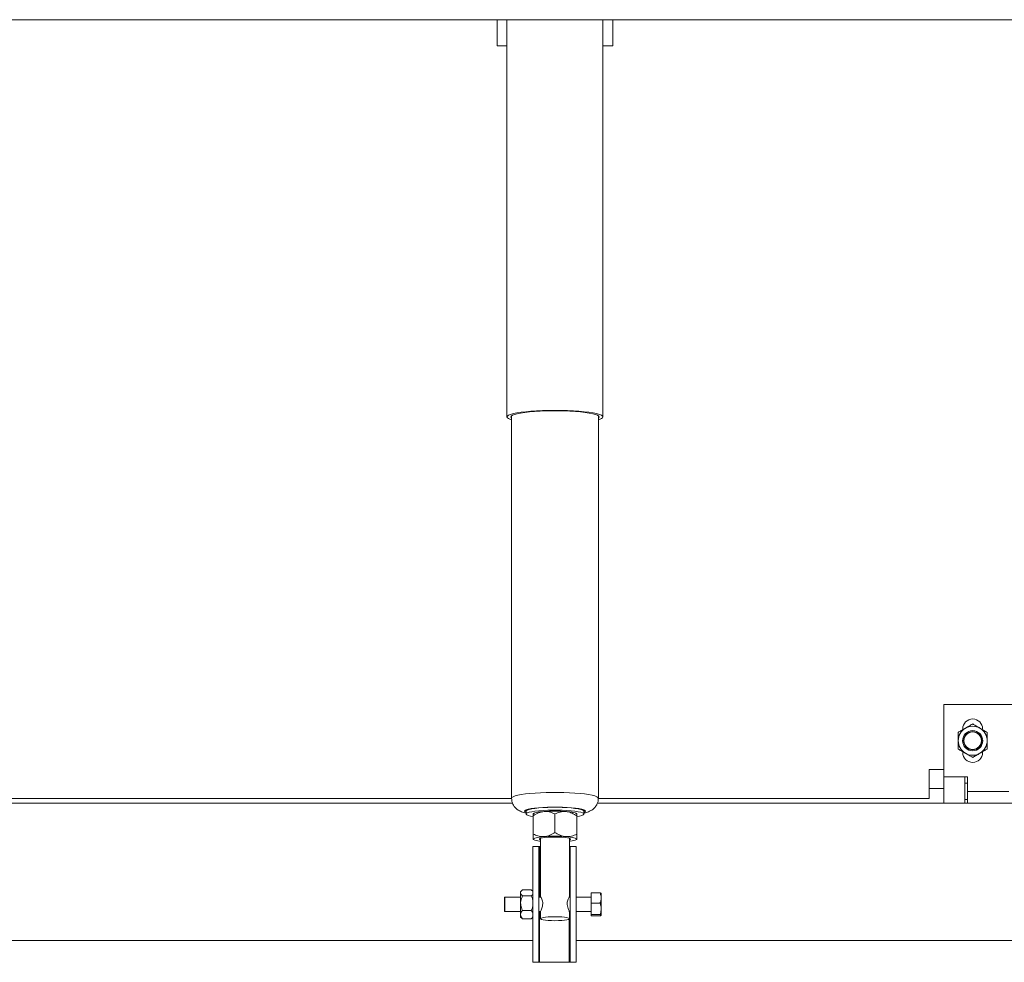
# Paper-space layout 'PDF' of a CAD drawing. Units: inches. Extents: x 0.1 to 10.8, y 0.2 to 8.4.
# Drawn here: x 3.5 to 4.2, y 2.3 to 2.9 of the extents above; entities that cross this region are included whole.
import ezdxf

# ---------------------------------------------------------------- set-up
doc = ezdxf.new("R2010")
doc.units = ezdxf.units.IN
doc.header["$MEASUREMENT"] = 0
doc.layers.add('FORMAT', color=7, linetype='Continuous')
doc.styles.add('SLDTEXTSTYLE0', font='ARIAL.TTF', dxfattribs={"width": 0.948})
doc.dimstyles.new('SLDDIMSTYLE5', dxfattribs={"dimtxt": 0.080892, "dimasz": 0.080892, "dimexe": 0, "dimexo": 0.0625, "dimgap": 0.020223, "dimtad": 0, "dimtih": 1, "dimtoh": 1, "dimdec": 0, "dimlfac": 26, "dimrnd": 1e-09, "dimzin": 12, "dimdsep": 46, "dimlunit": 5, "dimtxsty": 'SLDTEXTSTYLE0', "dimsah": 1, "dimcen": 0.09, "dimadec": 0, "dimazin": 3, "dimtfac": 1, "dimtdec": 0, "dimtofl": 0, "dimtmove": 0, "dimatfit": 3, "dimfxl": 0, "dimfrac": 2, "dimtolj": 1, "dimtzin": 12, "dimarcsym": 0})

# ---------------------------------------------------------------- blocks, each defined once
blk = doc.blocks.new('*D61')
at = {"layer": 'FORMAT', "color": 8}
for p, q in [((4.29006, 2.16567), (4.29006, 1.56127)), ((4.56381, 2.16087), (4.56381, 1.56127)), ((4.29006, 1.66127), (4.12666, 1.66127)), ((4.56381, 1.66127), (4.29006, 1.66127))]:
    blk.add_line(p, q, dxfattribs=at)
for points in [[(4.29006, 1.66127), (4.37096, 1.64882), (4.37096, 1.67371)], [(4.56381, 1.66127), (4.48292, 1.67371), (4.48292, 1.64882)]]:
    blk.add_solid(points, dxfattribs=at)
at = {"layer": 'FORMAT', "color": 8, "insert": (3.76617, 1.70657, 0.63477), "char_height": 0.083333, "attachment_point": 1, "style": 'SLDTEXTSTYLE0'}
blk.add_mtext('7 1/8"', dxfattribs=at)

psp = doc.layouts.new('PDF')

# ---------------------------------------------------------------- hatches: boundary and pattern name
at = {"linetype": 'Continuous', "lineweight": 0}
h = psp.add_hatch(dxfattribs=at)
h.set_pattern_fill('ANSI31', style=0)
edge = h.paths.add_edge_path(flags=0)
edge.add_line((4.1647759, 2.1166348), (4.2993913, 2.1166348))
edge.add_line((4.2993913, 2.1166348), (4.2993913, 2.2512502))
edge.add_arc((4.2993913, 2.2416348), 0.0096154, 90, 180)
edge.add_line((4.2897759, 2.2416348), (4.2897759, 2.1310579))
edge.add_arc((4.2849682, 2.1310579), 0.0048077, 270, 360, ccw=False)
edge.add_line((4.2849682, 2.1262502), (4.1743913, 2.1262502))
edge.add_arc((4.1743913, 2.1166348), 0.0096154, 90, 180)

# ---------------------------------------------------------------- linework, layer by layer
at = {"color": 7, "linetype": 'Continuous', "lineweight": 15}
for p, q in [((4.2333144, 2.8774617), (1.7885451, 2.8774617)), ((3.8306413, 2.8774617), (3.8306413, 2.8600002)), ((3.8371797, 2.8774617), (3.8371797, 2.6135999)), ((3.9010259, 2.6135999), (3.9010259, 2.8774617)), ((3.9075644, 2.8774617), (3.9075644, 2.8600002)), ((3.8371797, 2.8600002), (3.8306413, 2.8600002)), ((3.9075644, 2.8600002), (3.9010259, 2.8600002)), ((3.8402567, 2.6143881), (3.8402567, 2.360205)), ((3.897949, 2.360205), (3.897949, 2.6143881)), ((4.1275451, 2.3744233), (4.1275451, 2.4225002)), ((4.1275451, 2.4225002), (4.2429297, 2.4225002)), ((4.1401605, 2.4062694), (4.1401605, 2.4057452)), ((4.1533913, 2.390654), (4.1533913, 2.3911782)), ((4.1179297, 2.379231), (4.1275451, 2.379231)), ((4.1179297, 2.3600002), (4.1179297, 2.379231)), ((4.1433144, 2.3744233), (4.1275451, 2.3744233)), ((4.1275451, 2.3570194), (4.1275451, 2.3744233)), ((4.1415836, 2.3570194), (4.1415836, 2.3744233)), ((4.1433144, 2.3702502), (4.1415836, 2.3702502)), ((4.1433144, 2.3648079), (4.1433144, 2.3744233)), ((4.1179297, 2.3666348), (4.1275451, 2.3666348)), ((4.1433144, 2.3648079), (4.1708144, 2.3648079)), ((4.1433144, 2.3648079), (4.1433144, 2.3570194)), ((3.3252409, 2.3570194), (3.840887, 2.3570194)), ((3.8402811, 2.3600002), (3.4696733, 2.3600002)), ((3.8973563, 2.3570194), (4.2617951, 2.3570194)), ((4.1179297, 2.3600002), (3.8978812, 2.3600002)), ((4.1415836, 2.3593656), (4.1433144, 2.3593656)), ((3.849872, 2.3516315), (3.849872, 2.3497263)), ((3.8548162, 2.3499953), (3.8546797, 2.3498615)), ((3.8691028, 2.3497798), (3.8691028, 2.3375301)), ((3.8835259, 2.3498615), (3.8833895, 2.3499953)), ((3.8883336, 2.3497263), (3.8883336, 2.3516315)), ((3.8546797, 2.3486478), (3.8546797, 2.3363981)), ((3.8835259, 2.3486478), (3.8835259, 2.3363981)), ((3.8594874, 2.3335888), (3.8594874, 2.2947606)), ((3.8787182, 2.2947233), (3.8787182, 2.3335888)), ((3.8833895, 2.3327865), (3.8835259, 2.3329204)), ((3.8542951, 2.3281733), (3.8583336, 2.3281733)), ((3.8542951, 2.3281733), (3.8542951, 2.2512502)), ((3.8583336, 2.3281733), (3.8583336, 2.2512502)), ((3.8589105, 2.3281733), (3.8583336, 2.3281733)), ((3.8594874, 2.3281733), (3.8589105, 2.3281733)), ((3.8589105, 2.3281733), (3.8589105, 2.2945194)), ((3.8791028, 2.3281733), (3.8787182, 2.3281733)), ((3.8791028, 2.3281733), (3.8831413, 2.3281733)), ((3.8791028, 2.2512502), (3.8791028, 2.3281733)), ((3.8831413, 2.2512502), (3.8831413, 2.3281733)), ((3.8470988, 2.2989577), (3.8462663, 2.2981252)), ((3.8462663, 2.2981252), (3.8462663, 2.2973866)), ((3.8462663, 2.2973866), (3.8462663, 2.2905639)), ((3.8475678, 2.2993768), (3.8533782, 2.2993768)), ((3.8538085, 2.298935), (3.8533782, 2.2993768)), ((3.8542951, 2.2985098), (3.8538392, 2.2989657)), ((3.8358336, 2.2945194), (3.835449, 2.2942974)), ((3.835449, 2.2851261), (3.835449, 2.2942974)), ((3.8462663, 2.2945194), (3.8358336, 2.2945194)), ((3.8358336, 2.2945194), (3.8358336, 2.284904)), ((3.8475678, 2.2953964), (3.8533782, 2.2953964)), ((3.8595097, 2.2945194), (3.8583336, 2.2945194)), ((3.8791028, 2.2945194), (3.878696, 2.2945194)), ((3.8931413, 2.2945194), (3.8831413, 2.2945194)), ((3.8991412, 2.2973079), (3.8931413, 2.2973079)), ((3.8931413, 2.2973079), (3.8931413, 2.2905551)), ((3.8997519, 2.2946743), (3.8997519, 2.2969789)), ((3.8997519, 2.2946743), (3.8997519, 2.2931887)), ((3.8997519, 2.2875926), (3.8997519, 2.2931887)), ((3.835449, 2.2851261), (3.8358336, 2.284904)), ((3.8358336, 2.284904), (3.8462663, 2.284904)), ((3.8462663, 2.2905639), (3.8462663, 2.282889)), ((3.8475678, 2.2857313), (3.8533782, 2.2857313)), ((3.8542951, 2.2843868), (3.8533782, 2.2857313)), ((3.8583336, 2.284904), (3.8595097, 2.284904)), ((3.8589105, 2.284904), (3.8589105, 2.2512502)), ((3.8594874, 2.2847159), (3.8594874, 2.2801856)), ((3.878696, 2.284904), (3.8791028, 2.284904)), ((3.8787182, 2.2801856), (3.8787182, 2.2847251)), ((3.8831413, 2.284904), (3.8931413, 2.284904)), ((3.8931413, 2.2905551), (3.8931413, 2.282959)), ((3.8991412, 2.2905551), (3.8931413, 2.2905551)), ((3.8997519, 2.2875926), (3.8997519, 2.2859215)), ((3.8997519, 2.28263), (3.8997519, 2.2859215)), ((3.8462663, 2.282889), (3.8462663, 2.2812983)), ((3.8462663, 2.2812983), (3.8470988, 2.2804658)), ((3.8475678, 2.2800467), (3.8471216, 2.2804886)), ((3.8475678, 2.2800467), (3.8533782, 2.2800467)), ((3.8538085, 2.2804884), (3.8533782, 2.2800467)), ((3.8538392, 2.2804577), (3.8542951, 2.2809136)), ((3.8785259, 2.2799255), (3.8785259, 2.2512502)), ((3.8991412, 2.282959), (3.8931413, 2.282959)), ((3.8931413, 2.282959), (3.8931413, 2.2821156)), ((3.8991412, 2.2821156), (3.8931413, 2.2821156)), ((3.8997519, 2.28263), (3.8997519, 2.2824445)), ((3.3110259, 2.2656733), (3.8542951, 2.2656733)), ((3.8831413, 2.2656733), (4.2895451, 2.2656733)), ((3.8583336, 2.2512502), (3.8542951, 2.2512502)), ((3.8589105, 2.2512502), (3.8583336, 2.2512502)), ((3.8785259, 2.2512502), (3.8589105, 2.2512502)), ((3.8791028, 2.2512502), (3.8785259, 2.2512502)), ((3.8831413, 2.2512502), (3.8791028, 2.2512502))]:
    psp.add_line(p, q, dxfattribs=at)
at = {"color": 7, "linetype": 'Continuous', "lineweight": 15, "flags": 128}
for points in [[(3.8371797, 2.6135999), (3.8374528, 2.6141663), (3.8382675, 2.6147231), (3.8396097, 2.6152606), (3.8414566, 2.6157697), (3.8437765, 2.6162417), (3.8465298, 2.6166685), (3.8496693, 2.6170428), (3.8531413, 2.6173582), (3.8568864, 2.6176093), (3.8608405, 2.6177917), (3.864936, 2.6179025), (3.8691028, 2.6179396), (3.8732696, 2.6179025), (3.8773651, 2.6177917), (3.8813192, 2.6176093), (3.8850644, 2.6173582), (3.8885364, 2.6170428), (3.8916758, 2.6166685), (3.8944291, 2.6162417), (3.896749, 2.6157697), (3.8985959, 2.6152606), (3.8999381, 2.6147231), (3.9007528, 2.6141663), (3.9010259, 2.6135999), (3.9007528, 2.6130335), (3.8999381, 2.6124767), (3.8985959, 2.6119392), (3.897949, 2.611741)], [(3.8402567, 2.611741), (3.8396097, 2.6119392), (3.8382675, 2.6124767), (3.8374528, 2.6130335), (3.8371797, 2.6135999)], [(3.8396797, 2.6135999), (3.8399538, 2.6141445), (3.8407708, 2.614679), (3.8421156, 2.6151934), (3.8439632, 2.6156782), (3.846279, 2.6161241), (3.84902, 2.6165231), (3.8521351, 2.6168676), (3.8555663, 2.6171513), (3.8592496, 2.6173688), (3.8631165, 2.6175161), (3.8670949, 2.6175904), (3.8711107, 2.6175904), (3.8750891, 2.6175161), (3.878956, 2.6173688), (3.8826393, 2.6171513), (3.8860705, 2.6168676), (3.8891856, 2.6165231), (3.8919266, 2.6161241), (3.8942425, 2.6156782), (3.89609, 2.6151934), (3.8974348, 2.614679), (3.8982518, 2.6141445), (3.8985259, 2.6135999), (3.8982518, 2.6130553), (3.897949, 2.6128117)], [(3.8402567, 2.6128117), (3.8399538, 2.6130553), (3.8396797, 2.6135999)], [(3.897949, 2.360205), (3.897949, 2.360205), (3.8976803, 2.360739), (3.8968793, 2.361263), (3.8955608, 2.3617673), (3.8937495, 2.3622425), (3.8914791, 2.3626798), (3.8887918, 2.3630709), (3.8857378, 2.3634087), (3.8823739, 2.3636868), (3.8787628, 2.3639), (3.8749717, 2.3640444), (3.8710713, 2.3641173), (3.8671343, 2.3641173), (3.8632339, 2.3640444), (3.8594428, 2.3639), (3.8558317, 2.3636868), (3.8524678, 2.3634087), (3.8494138, 2.3630709), (3.8467265, 2.3626798), (3.8444561, 2.3622425), (3.8426448, 2.3617673), (3.8413264, 2.361263), (3.8405253, 2.360739), (3.8402567, 2.360205), (3.8402567, 2.360205)], [(3.8883336, 2.3507945), (3.8890197, 2.3511797), (3.8892951, 2.3516315), (3.8890197, 2.3520833), (3.888201, 2.3525228), (3.8868614, 2.352938), (3.8850374, 2.3533175), (3.8827787, 2.3536511), (3.880147, 2.3539295), (3.877214, 2.3541453), (3.8740597, 2.3542925), (3.8707703, 2.3543671), (3.8674353, 2.3543671), (3.8641459, 2.3542925), (3.8609917, 2.3541453), (3.8580587, 2.3539295), (3.8554269, 2.3536511), (3.8531682, 2.3533175), (3.8513442, 2.352938), (3.8500046, 2.3525228), (3.8491859, 2.3520833), (3.8489105, 2.3516315), (3.8489105, 2.3516315)], [(3.8489105, 2.3516315), (3.8491859, 2.3511797), (3.849872, 2.3507945)], [(3.849872, 2.3516315), (3.8500278, 2.3519636), (3.850715, 2.352397), (3.8519312, 2.3528085), (3.8536413, 2.3531861), (3.8557963, 2.3535189), (3.8583341, 2.3537975), (3.8611816, 2.3540137), (3.8642571, 2.3541614), (3.8674719, 2.3542364), (3.8707337, 2.3542364), (3.8739485, 2.3541614), (3.877024, 2.3540137), (3.8798716, 2.3537975), (3.8824093, 2.3535189), (3.8845643, 2.3531861), (3.8862745, 2.3528085), (3.8874906, 2.352397), (3.8881778, 2.3519636), (3.8883336, 2.3516315)], [(3.8546797, 2.3479971), (3.8546668, 2.3479991), (3.8527273, 2.3483556), (3.8512588, 2.3487515), (3.8503037, 2.3491755), (3.8498894, 2.3496153), (3.8500278, 2.3500584), (3.850715, 2.3504918), (3.8519312, 2.3509032), (3.8536413, 2.3512808), (3.8557963, 2.3516137), (3.8583341, 2.3518922), (3.8611816, 2.3521085), (3.8642571, 2.3522562), (3.8674719, 2.3523311), (3.8707337, 2.3523311), (3.8739485, 2.3522562), (3.877024, 2.3521085), (3.8798716, 2.3518922), (3.8824093, 2.3516137), (3.8845643, 2.3512808), (3.8862745, 2.3509032), (3.8874906, 2.3504918), (3.8881778, 2.3500584), (3.8883163, 2.3496153), (3.887902, 2.3491755), (3.8869468, 2.3487515), (3.8854784, 2.3483556), (3.8835388, 2.3479991), (3.8835259, 2.3479971)], [(3.8618913, 2.3514243), (3.8603226, 2.3512818), (3.8589042, 2.3511127), (3.8576602, 2.3509199), (3.8566121, 2.3507066), (3.8557776, 2.3504766), (3.8551712, 2.3502338), (3.8548031, 2.3499822), (3.8546797, 2.3497263)], [(3.8835259, 2.3497263), (3.8834025, 2.3499822), (3.8830344, 2.3502338), (3.882428, 2.3504766), (3.8815936, 2.3507066), (3.8805454, 2.3509199), (3.8793015, 2.3511127), (3.877883, 2.3512818), (3.8763144, 2.3514243)], [(3.8618913, 2.3347536), (3.8603226, 2.3346111), (3.8589042, 2.334442), (3.8576602, 2.3342492), (3.8566121, 2.3340359), (3.8557776, 2.3338059), (3.8551712, 2.333563), (3.8548031, 2.3333115), (3.8546797, 2.3330556)], [(3.8546797, 2.3330556), (3.8548031, 2.3327997), (3.8551712, 2.3325481), (3.8557776, 2.3323053), (3.8566121, 2.3320752), (3.8576602, 2.331862), (3.8589042, 2.3316692), (3.8594874, 2.3315942)], [(3.8594874, 2.3325224), (3.8591545, 2.3326507), (3.8587358, 2.3329735), (3.858876, 2.3333007), (3.8595675, 2.3336147), (3.8607731, 2.3338986), (3.8624277, 2.334137), (3.8644422, 2.3343171), (3.866708, 2.3344292), (3.8691028, 2.3344673)], [(3.8691028, 2.3344673), (3.8714977, 2.3344292), (3.8737634, 2.3343171), (3.8757779, 2.334137), (3.8774326, 2.3338986), (3.8786381, 2.3336147), (3.8793297, 2.3333007), (3.8794699, 2.3329735), (3.8790512, 2.3326507), (3.8787182, 2.3325224)], [(3.8835259, 2.3330556), (3.8834025, 2.3333115), (3.8830344, 2.333563), (3.882428, 2.3338059), (3.8815936, 2.3340359), (3.8805454, 2.3342492), (3.8793015, 2.334442), (3.877883, 2.3346111), (3.8763144, 2.3347536)], [(3.8787182, 2.3315942), (3.8793015, 2.3316692), (3.8805454, 2.331862), (3.8815936, 2.3320752), (3.882428, 2.3323053), (3.8830344, 2.3325481), (3.8834025, 2.3327997), (3.8835259, 2.3330556)], [(3.8691028, 2.2788785), (3.8714039, 2.2789164), (3.8735713, 2.2790282), (3.875479, 2.2792072), (3.8770161, 2.2794431), (3.8780934, 2.2797221), (3.8786481, 2.280028), (3.8786481, 2.2803432), (3.8780934, 2.2806491), (3.8770161, 2.2809281), (3.875479, 2.281164), (3.8735713, 2.281343), (3.8714039, 2.2814547), (3.8691028, 2.2814927), (3.8668017, 2.2814547), (3.8646343, 2.281343), (3.8627266, 2.281164), (3.8611895, 2.2809281), (3.8601123, 2.2806491), (3.8595575, 2.2803432), (3.8595575, 2.280028), (3.8601123, 2.2797221), (3.8611895, 2.2794431), (3.8627266, 2.2792072), (3.8646343, 2.2790282), (3.8668017, 2.2789164), (3.8691028, 2.2788785)]]:
    psp.add_lwpolyline(points, dxfattribs=at)
at = {"color": 7, "linetype": 'Continuous', "lineweight": 15}
for radius in [0.0067101, 0.0060096, 0.0057876]:
    psp.add_circle((4.1467759, 2.3984617), radius, dxfattribs=at)
for centre, radius, start, end in [((4.1467759, 2.4062694), 0.0066154, 0, 180), ((4.1467759, 2.3984617), 0.0096154, 120, 180), ((4.1467759, 2.3984617), 0.0096154, 60, 120), ((4.1467759, 2.3984617), 0.0096154, 0, 60), ((4.1467759, 2.3984617), 0.0096154, 180, 240), ((4.1467759, 2.3984617), 0.0096154, 300, 0), ((4.1467759, 2.390654), 0.0066154, 180, 0), ((4.1467759, 2.3984617), 0.0096154, 240, 300), ((3.8691028, 2.2537484), 0.0979418, 85.7774412, 94.2225588), ((3.8691028, 2.2370777), 0.0979418, 85.7774412, 94.2225588)]:
    psp.add_arc(centre, radius, start, end, dxfattribs=at)
for points, knots in [([(4.1419682, 2.4067889), (4.1428141, 2.4072772), (4.1444924, 2.4082462), (4.1460188, 2.4091275), (4.1467759, 2.4095646)], [0, 0, 0, 0, 0.5039972, 1, 1, 1, 1]), ([(4.1467759, 2.4095646), (4.1474342, 2.4091846), (4.1487732, 2.4084115), (4.1504334, 2.407453), (4.1513822, 2.4069051), (4.1515836, 2.4067889)], [0, 0, 0, 0, 0.43238335, 0.8795503, 1, 1, 1, 1]), ([(4.1371605, 2.4040132), (4.1378188, 2.4043932), (4.1391578, 2.4051663), (4.140818, 2.4061248), (4.1417669, 2.4066726), (4.1419682, 2.4067889)], [0, 0, 0, 0, 0.43238335, 0.8795503, 1, 1, 1, 1]), ([(4.1371605, 2.3984617), (4.1371605, 2.3996755), (4.1371605, 2.4016114), (4.1371605, 2.4033607), (4.1371605, 2.4040132)], [0, 0, 0, 0, 0.62697654, 1, 1, 1, 1]), ([(4.1515836, 2.4067889), (4.1524294, 2.4063005), (4.1541078, 2.4053316), (4.1556342, 2.4044503), (4.1563913, 2.4040132)], [0, 0, 0, 0, 0.5039972, 1, 1, 1, 1]), ([(4.1563913, 2.4040132), (4.1563913, 2.4033607), (4.1563913, 2.4016114), (4.1563913, 2.3996755), (4.1563913, 2.3984617)], [0, 0, 0, 0, 0.37302346, 1, 1, 1, 1]), ([(4.1371605, 2.3929103), (4.1371605, 2.3932497), (4.1371605, 2.3948691), (4.1371605, 2.396786), (4.1371605, 2.3983345), (4.1371605, 2.3984617)], [0, 0, 0, 0, 0.195731126, 0.933907305, 1, 1, 1, 1]), ([(4.1563913, 2.3984617), (4.1563913, 2.3983345), (4.1563913, 2.396786), (4.1563913, 2.3948691), (4.1563913, 2.3932497), (4.1563913, 2.3929103)], [0, 0, 0, 0, 0.0660927, 0.80426887, 1, 1, 1, 1]), ([(4.1419682, 2.3901346), (4.1411223, 2.3906229), (4.139444, 2.3915919), (4.1379176, 2.3924732), (4.1371605, 2.3929103)], [0, 0, 0, 0, 0.5039972, 1, 1, 1, 1]), ([(4.1467759, 2.3873588), (4.1461176, 2.3877389), (4.1447786, 2.388512), (4.1431184, 2.3894705), (4.1421696, 2.3900183), (4.1419682, 2.3901346)], [0, 0, 0, 0, 0.43238335, 0.8795503, 1, 1, 1, 1]), ([(4.1515836, 2.3901346), (4.1507377, 2.3896462), (4.1490594, 2.3886772), (4.147533, 2.3877959), (4.1467759, 2.3873588)], [0, 0, 0, 0, 0.5039972, 1, 1, 1, 1]), ([(4.1563913, 2.3929103), (4.155733, 2.3925302), (4.154394, 2.3917571), (4.1527338, 2.3907986), (4.1517849, 2.3902508), (4.1515836, 2.3901346)], [0, 0, 0, 0, 0.43238335, 0.8795503, 1, 1, 1, 1]), ([(3.8402567, 2.360205), (3.8403057, 2.3594902), (3.8403985, 2.3581378), (3.8410777, 2.3563053), (3.841988, 2.3547861), (3.8430823, 2.3535517), (3.8442741, 2.3525813), (3.8455201, 2.3518293), (3.8468639, 2.3512252), (3.8482731, 2.3507373), (3.8493402, 2.3504957), (3.849872, 2.3503752)], [0, 0, 0, 0, 0.1200336, 0.227082939, 0.327914511, 0.425044549, 0.521128366, 0.620207167, 0.729933578, 0.865411091, 1, 1, 1, 1]), ([(3.8881586, 2.3503315), (3.8883547, 2.3503699), (3.8895167, 2.3505978), (3.8909813, 2.3510628), (3.8928203, 2.351889), (3.8942256, 2.3527845), (3.8955119, 2.3539295), (3.8966391, 2.3553856), (3.8974618, 2.357109), (3.8979229, 2.3587596), (3.8978941, 2.3598097), (3.8978833, 2.3602048)], [0, 0, 0, 0, 0.04667566, 0.2764934, 0.40365361, 0.50880366, 0.61342719, 0.71909482, 0.82624734, 0.93462621, 1, 1, 1, 1]), ([(3.8618913, 2.3514243), (3.8606225, 2.3511969), (3.858105, 2.3507458), (3.8558154, 2.3493434), (3.8546797, 2.3486478)], [0, 0, 0, 0, 0.50400006, 1, 1, 1, 1]), ([(3.8546797, 2.3486478), (3.8546797, 2.3489545), (3.8546797, 2.3495184), (3.8546797, 2.3498935), (3.8546797, 2.3498245), (3.8546797, 2.3498087)], [0, 0, 0, 0, 0.4791412, 0.88068341, 1, 1, 1, 1]), ([(3.8691028, 2.3497798), (3.8681154, 2.3502186), (3.8661068, 2.3511114), (3.8636166, 2.3515142), (3.8621933, 2.35144), (3.8618913, 2.3514243)], [0, 0, 0, 0, 0.43238506, 0.87955393, 1, 1, 1, 1]), ([(3.8763144, 2.3514243), (3.8750456, 2.3513961), (3.8725281, 2.3513401), (3.8702385, 2.3502971), (3.8691028, 2.3497798)], [0, 0, 0, 0, 0.504000059, 1, 1, 1, 1]), ([(3.8835259, 2.3486478), (3.8825385, 2.3492416), (3.8805299, 2.3504497), (3.8780397, 2.3512434), (3.8766164, 2.3513926), (3.8763144, 2.3514243)], [0, 0, 0, 0, 0.43238506, 0.879553934, 1, 1, 1, 1]), ([(3.8835259, 2.3498152), (3.8835259, 2.3498289), (3.8835259, 2.3498977), (3.8835259, 2.349525), (3.8835259, 2.3489542), (3.8835259, 2.3486478)], [0, 0, 0, 0, 0.10343495, 0.51857623, 1, 1, 1, 1]), ([(3.8618913, 2.3347536), (3.8631601, 2.334981), (3.8656775, 2.3354322), (3.8679672, 2.3368346), (3.8691028, 2.3375301)], [0, 0, 0, 0, 0.50400006, 1, 1, 1, 1]), ([(3.8691028, 2.3375301), (3.8700902, 2.3369363), (3.8720988, 2.3357283), (3.874589, 2.3349345), (3.8760123, 2.3347853), (3.8763144, 2.3347536)], [0, 0, 0, 0, 0.43238506, 0.879553934, 1, 1, 1, 1]), ([(3.8546797, 2.3363981), (3.8556672, 2.3359593), (3.8576757, 2.3350665), (3.860166, 2.3346637), (3.8615893, 2.3347379), (3.8618913, 2.3347536)], [0, 0, 0, 0, 0.43238506, 0.87955393, 1, 1, 1, 1]), ([(3.8546797, 2.3330556), (3.8546797, 2.3332279), (3.8546797, 2.3335778), (3.8546797, 2.3347425), (3.8546797, 2.3358197), (3.8546797, 2.3363981)], [0, 0, 0, 0, 0.30995355, 0.62946942, 1, 1, 1, 1]), ([(3.8763144, 2.3347536), (3.8775832, 2.3347818), (3.8801006, 2.3348378), (3.8823902, 2.3358808), (3.8835259, 2.3363981)], [0, 0, 0, 0, 0.50400006, 1, 1, 1, 1]), ([(3.8835259, 2.3363981), (3.8835259, 2.3358197), (3.8835259, 2.3347565), (3.8835259, 2.3335868), (3.8835259, 2.3332342), (3.8835259, 2.3330556)], [0, 0, 0, 0, 0.3705336, 0.68105767, 1, 1, 1, 1]), ([(3.8475678, 2.2993768), (3.8472638, 2.2991043), (3.8466454, 2.29855), (3.8462931, 2.2978627), (3.846271, 2.2974699), (3.8462663, 2.2973866)], [0, 0, 0, 0, 0.43238262, 0.87954874, 1, 1, 1, 1]), ([(3.8462663, 2.2973866), (3.8463415, 2.2970364), (3.8464908, 2.2963417), (3.8472108, 2.2957098), (3.8475678, 2.2953964)], [0, 0, 0, 0, 0.50399597, 1, 1, 1, 1]), ([(3.8475678, 2.2953964), (3.8474379, 2.2951277), (3.8467616, 2.2937292), (3.8462873, 2.2920632), (3.846268, 2.2906859), (3.8462663, 2.2905639)], [0, 0, 0, 0, 0.17817504, 0.92715472, 1, 1, 1, 1]), ([(3.8533782, 2.2953964), (3.853715, 2.2956658), (3.8541144, 2.2959852), (3.8542706, 2.2963349), (3.8542951, 2.2963897)], [0, 0, 0, 0, 0.84325377, 1, 1, 1, 1]), ([(3.8542951, 2.2924385), (3.8541646, 2.2931708), (3.8539811, 2.2941998), (3.8535131, 2.2951286), (3.8533782, 2.2953964)], [0, 0, 0, 0, 0.71170393, 1, 1, 1, 1]), ([(3.8594874, 2.2947606), (3.8595139, 2.2947843), (3.8595668, 2.2948317), (3.8599464, 2.2942779), (3.8604332, 2.2932922), (3.8608754, 2.2918558), (3.8610013, 2.2901843), (3.8607927, 2.2885971), (3.8603856, 2.287142), (3.8599031, 2.2858563), (3.8595324, 2.2849428), (3.8595204, 2.2847808), (3.8595156, 2.2847157)], [0, 0, 0, 0, 0.09781996, 0.19539245, 0.29941736, 0.41266154, 0.51866045, 0.61007535, 0.70366121, 0.810804, 0.9240274, 1, 1, 1, 1]), ([(3.8772566, 2.2904045), (3.8772876, 2.2909192), (3.8773494, 2.2919467), (3.8777683, 2.293261), (3.8782507, 2.2942743), (3.8786539, 2.2948565), (3.8786849, 2.2947637), (3.8786985, 2.2947231)], [0, 0, 0, 0, 0.19349177, 0.38624657, 0.59704393, 0.82401302, 1, 1, 1, 1]), ([(3.8997519, 2.2946743), (3.8997367, 2.2948199), (3.8996439, 2.2957112), (3.8993702, 2.2965806), (3.8991412, 2.2973079)], [0, 0, 0, 0, 0.16337503, 1, 1, 1, 1]), ([(3.8991412, 2.2973079), (3.8992727, 2.297259), (3.8995632, 2.2971511), (3.8996851, 2.2970398), (3.8997519, 2.2969789)], [0, 0, 0, 0, 0.45280532, 1, 1, 1, 1]), ([(3.8991412, 2.2905551), (3.8992141, 2.2907659), (3.899512, 2.2916273), (3.8996487, 2.2925168), (3.8997519, 2.2931887)], [0, 0, 0, 0, 0.24467115, 1, 1, 1, 1]), ([(3.8462663, 2.2905639), (3.8463816, 2.2895072), (3.8465654, 2.287822), (3.8472955, 2.2862993), (3.8475678, 2.2857313)], [0, 0, 0, 0, 0.62700186, 1, 1, 1, 1]), ([(3.8475678, 2.2857313), (3.8472638, 2.2853422), (3.8466454, 2.2845505), (3.8462931, 2.283569), (3.846271, 2.283008), (3.8462663, 2.282889)], [0, 0, 0, 0, 0.43238262, 0.87954874, 1, 1, 1, 1]), ([(3.8533782, 2.2857313), (3.8536696, 2.2862936), (3.8541149, 2.2871526), (3.8542488, 2.2881042), (3.8542951, 2.2884329)], [0, 0, 0, 0, 0.654583986, 1, 1, 1, 1]), ([(3.8786851, 2.2847252), (3.8786939, 2.2847365), (3.8787244, 2.2847759), (3.8785079, 2.285346), (3.8781092, 2.2863547), (3.8776085, 2.2877934), (3.8772927, 2.289244), (3.8772651, 2.2901305), (3.8772566, 2.2904045)], [0, 0, 0, 0, 0.07538464, 0.26244417, 0.45681047, 0.67251281, 0.89877009, 1, 1, 1, 1]), ([(3.8997519, 2.2875926), (3.8997367, 2.2877564), (3.8996439, 2.288759), (3.8993702, 2.289737), (3.8991412, 2.2905551)], [0, 0, 0, 0, 0.16337503, 1, 1, 1, 1]), ([(3.8991412, 2.282959), (3.8992141, 2.2831961), (3.899512, 2.2841651), (3.8996487, 2.2851657), (3.8997519, 2.2859215)], [0, 0, 0, 0, 0.24467115, 1, 1, 1, 1]), ([(3.8462663, 2.282889), (3.8463415, 2.2823889), (3.8464908, 2.2813967), (3.8472108, 2.2804943), (3.8475678, 2.2800467)], [0, 0, 0, 0, 0.503995973, 1, 1, 1, 1]), ([(3.8533782, 2.2800467), (3.853715, 2.2804314), (3.8541144, 2.2808876), (3.8542706, 2.281387), (3.8542951, 2.2814652)], [0, 0, 0, 0, 0.84325377, 1, 1, 1, 1]), ([(3.8997519, 2.28263), (3.8997098, 2.2826727), (3.8996, 2.282784), (3.8993162, 2.2828922), (3.8991412, 2.282959)], [0, 0, 0, 0, 0.38311014, 1, 1, 1, 1]), ([(3.8991412, 2.2821156), (3.8992727, 2.2821644), (3.8995632, 2.2822724), (3.8996851, 2.2823836), (3.8997519, 2.2824445)], [0, 0, 0, 0, 0.45280532, 1, 1, 1, 1])]:
    psp.add_open_spline(points, degree=3, knots=knots, dxfattribs=at)

# ---------------------------------------------------------------- dimensions: what is measured, and where the dimension line sits
at = {"layer": 'FORMAT', "color": 8}
dim = psp.add_linear_dim(base=(4.5638144, 1.6612659), p1=(4.2900644, 2.2656733), p2=(4.5638144, 2.2608656), angle=0, dimstyle='SLDDIMSTYLE5', dxfattribs=at)
dim.commit()
dim.dimension.update_dxf_attribs({"geometry": '*D61', "text_midpoint": (3.9464125, 1.6612659), "dimtype": 160})

doc.saveas('drawing.dxf')
